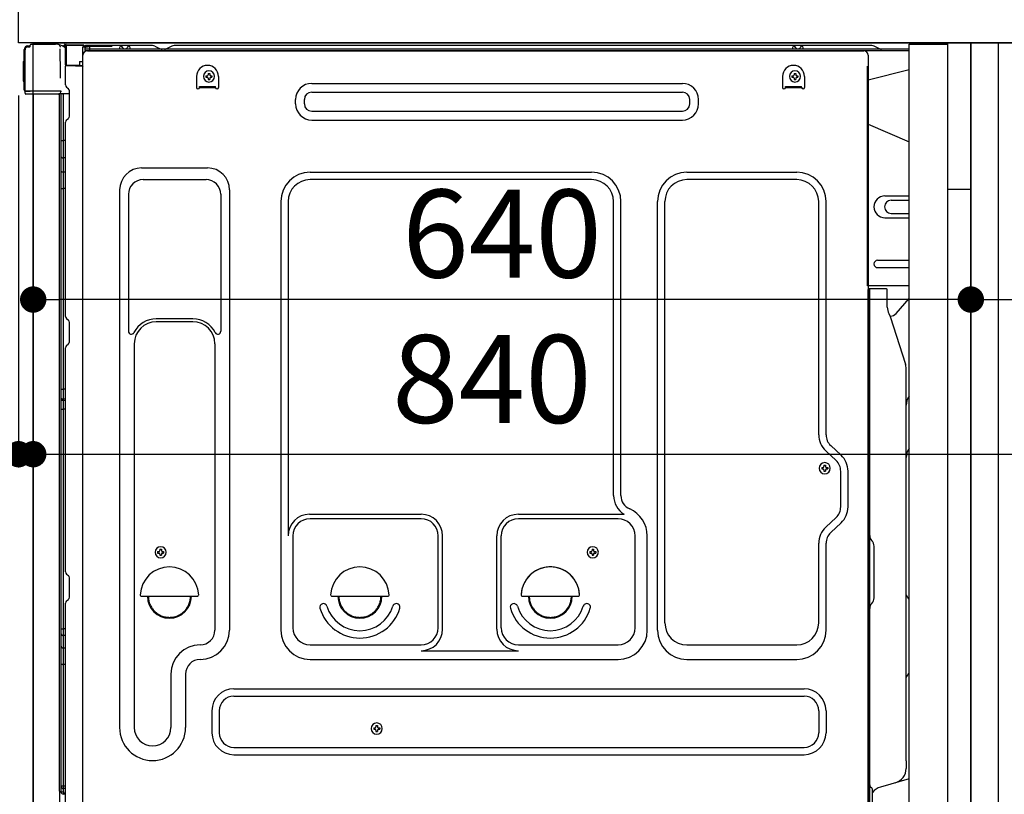
# Model space of a CAD drawing. Extents: x 83844 to 110317, y -11045 to -2175.
# Drawn here: x 105533 to 106205, y -8545 to -8017 of the extents above; entities that cross this region are included whole.
import ezdxf

# ---------------------------------------------------------------- set-up
doc = ezdxf.new("R2010")
doc.units = 0
doc.header["$LTSCALE"] = 50
doc.header["$MEASUREMENT"] = 0
for name, pattern in [('CENTERLINE', [30, 24, -1.5, 3, -1.5]), ('HIDDEN', [0.375, 0.25, -0.125]), ('HIDDENNEW0', [4.5, 3, -1.5]), ('PHANTOM', [2.5, 1.25, -0.25, 0.25, -0.25, 0.25, -0.25])]:
    doc.linetypes.add(name, pattern=pattern)
doc.layers.get('0').update_dxf_attribs({"linetype": 'CONTINUOUS'})
doc.layers.get('DEFPOINTS').update_dxf_attribs({"color": 146, "linetype": 'CONTINUOUS'})
for name, color, linetype in [('120-キャビネット（外）', 7, 'CONTINUOUS'), ('121-キャビネット（中）', 253, 'HIDDEN'), ('122-扉', 6, 'CONTINUOUS'), ('126-甲板', 2, 'CONTINUOUS'), ('150-機器', 8, 'CONTINUOUS'), ('166-寸法B', 11, 'CONTINUOUS')]:
    doc.layers.add(name, color=color, linetype=linetype)
doc.styles.add('KH001', font='msgothic.ttc')
doc.dimstyles.new('KH1xx030', dxfattribs={"dimscale": 30, "dimtxt": 2, "dimasz": 0.6, "dimexe": 0.3, "dimexo": 1.2, "dimgap": 0.5, "dimtad": 3, "dimdec": 1, "dimdsep": 46, "dimlunit": 6, "dimtxsty": 'KH001', "dimblk": 'DOT', "dimcen": 1, "dimdle": 1, "dimclrd": 256, "dimclre": 256, "dimclrt": 256, "dimadec": 0, "dimazin": 0, "dimtfac": 1, "dimtdec": 1, "dimtix": 1, "dimtmove": 2, "dimatfit": 3, "dimldrblk": 'CLOSEDBLANK', "dimfxl": 1, "dimtolj": 1, "dimtzin": 0, "dimlwd": -1, "dimlwe": -1, "dimarcsym": 0})

# ---------------------------------------------------------------- blocks, each defined once
blk = doc.blocks.new('_Dot')
at = {"color": 0, "linetype": 'ByBlock', "lineweight": -2}
blk.add_line((-0.5, 0), (-1, 0), dxfattribs=at)
at = {"color": 0, "linetype": 'ByBlock', "const_width": 0.5}
blk.add_lwpolyline([(-0.25, 0, 1), (0.25, 0, 1)], format="xyb", close=True, dxfattribs=at)
blk = doc.blocks.new('*D127')
at = {"layer": '166-寸法B', "transparency": 16777216}
for p, q in [((106760.78, -8360.96), (106760.78, -8702.51)), ((106218.15, -8702.51), (106769.78, -8702.51)), ((106760.78, -8834.51), (106760.78, -8720.51)), ((106218.15, -8852.51), (106769.78, -8852.51))]:
    blk.add_line(p, q, dxfattribs=at)
at = {"layer": 'DEFPOINTS', "color": 0, "transparency": 16777216}
for p in [(106182.15, -8702.51), (106760.78, -8702.51), (106182.15, -8852.51)]:
    blk.add_point(p, dxfattribs=at)
at = {"layer": '166-寸法B', "transparency": 16777216, "xscale": 18, "yscale": 18, "zscale": 18}
for p, rotation in [((106760.78, -8702.51), 90), ((106760.78, -8852.51), 270)]:
    blk.add_blockref('_Dot', p, dxfattribs=dict(at, rotation=rotation))
at = {"layer": '166-寸法B', "transparency": 16777216, "insert": (106710.75, -8518.95), "char_height": 60, "attachment_point": 5, "rotation": 90, "style": 'KH001'}
blk.add_mtext('\\A1;150(200)', dxfattribs=at)
blk = doc.blocks.new('_ClosedBlank')
at = {"color": 0, "linetype": 'ByBlock', "lineweight": -2}
for p, q in [((-1, 0.167), (0, 0)), ((-1, 0.167), (-1, -0.167)), ((0, 0), (-1, -0.167))]:
    blk.add_line(p, q, dxfattribs=at)
blk = doc.blocks.new('*D194')
at = {"layer": '166-寸法B', "transparency": 16777216}
for p, q in [((105496.15, -8032.51), (105302.38, -8032.51)), ((105311.38, -8731.51), (105311.38, -8050.51)), ((105506.15, -8749.51), (105302.38, -8749.51))]:
    blk.add_line(p, q, dxfattribs=at)
at = {"layer": 'DEFPOINTS', "color": 0, "transparency": 16777216}
for p in [(105311.38, -8032.51), (105532.15, -8032.51), (105542.15, -8749.51)]:
    blk.add_point(p, dxfattribs=at)
at = {"layer": '166-寸法B', "transparency": 16777216, "xscale": 18, "yscale": 18, "zscale": 18}
for p, rotation in [((105311.38, -8032.51), 90), ((105311.38, -8749.51), 270)]:
    blk.add_blockref('_Dot', p, dxfattribs=dict(at, rotation=rotation))
at = {"layer": '166-寸法B', "transparency": 16777216, "insert": (105266.38, -8391.01), "char_height": 60, "attachment_point": 5, "rotation": 90, "style": 'KH001'}
blk.add_mtext('\\A1;717', dxfattribs=at)
blk = doc.blocks.new('A$C10992')
at = {"layer": '121-キャビネット（中）', "linetype": 'Continuous', "flags": 128}
for points in [[(-16, 0), (-16, -100), (0, -100), (0, 0)], [(-16, -1), (-16, -669), (-42, -669), (-42, -1)], [(0, -670), (0, -570), (-16, -570), (-16, -670)]]:
    blk.add_lwpolyline(points, close=True, dxfattribs=at)
blk = doc.blocks.new('A$C29902')
at = {"layer": '120-キャビネット（外）'}
blk.add_blockref('A$C10992', (0, 0), dxfattribs=at)
blk = doc.blocks.new('*D238')
at = {"layer": '166-寸法B', "linetype": 'ByBlock', "transparency": 16777216}
for p, q in [((105532.15, -8068.51), (105532.15, -8322.32)), ((105542.15, -8068.51), (105542.15, -8322.32)), ((105392.94, -8313.32), (105532.15, -8313.32)), ((105514.15, -8313.32), (105496.15, -8313.32)), ((105532.15, -8313.32), (105542.15, -8313.32)), ((105532.15, -8313.32), (105542.15, -8313.32)), ((105560.15, -8313.32), (105578.15, -8313.32))]:
    blk.add_line(p, q, dxfattribs=at)
at = {"layer": 'DEFPOINTS', "color": 0, "transparency": 16777216}
for p in [(105532.15, -8032.51), (105542.15, -8032.51), (105542.15, -8313.32)]:
    blk.add_point(p, dxfattribs=at)
at = {"layer": '166-寸法B', "transparency": 16777216, "xscale": 18, "yscale": 18, "zscale": 18}
blk.add_blockref('_Dot', (105532.15, -8313.32), dxfattribs=at)
at = {"layer": '166-寸法B', "transparency": 16777216, "xscale": 18, "yscale": 18, "zscale": 18, "rotation": 180}
blk.add_blockref('_Dot', (105542.15, -8313.32), dxfattribs=at)
at = {"layer": '166-寸法B', "transparency": 16777216, "insert": (105441.59, -8268.32), "char_height": 60, "attachment_point": 5, "style": 'KH001'}
blk.add_mtext('\\A1;10', dxfattribs=at)
blk = doc.blocks.new('*D239')
at = {"layer": '166-寸法B', "transparency": 16777216}
for p, q in [((105542.15, -8068.51), (105542.15, -8216.78)), ((106182.15, -8068.51), (106182.15, -8216.78)), ((106164.15, -8207.78), (105560.15, -8207.78))]:
    blk.add_line(p, q, dxfattribs=at)
at = {"layer": 'DEFPOINTS', "color": 0, "transparency": 16777216}
for p in [(105542.15, -8032.51), (106182.15, -8032.51), (105542.15, -8207.78)]:
    blk.add_point(p, dxfattribs=at)
at = {"layer": '166-寸法B', "transparency": 16777216, "xscale": 18, "yscale": 18, "zscale": 18, "rotation": 180}
blk.add_blockref('_Dot', (105542.15, -8207.78), dxfattribs=at)
at = {"layer": '166-寸法B', "transparency": 16777216, "xscale": 18, "yscale": 18, "zscale": 18}
blk.add_blockref('_Dot', (106182.15, -8207.78), dxfattribs=at)
at = {"layer": '166-寸法B', "transparency": 16777216, "insert": (105862.15, -8162.78), "char_height": 60, "attachment_point": 5, "style": 'KH001'}
blk.add_mtext('\\A1;640', dxfattribs=at)
blk = doc.blocks.new('*D240')
at = {"layer": '166-寸法B', "transparency": 16777216}
for p, q in [((106182.15, -8068.51), (106182.15, -8216.78)), ((106382.15, -8068.51), (106382.15, -8216.78)), ((106200.15, -8207.78), (106364.15, -8207.78))]:
    blk.add_line(p, q, dxfattribs=at)
at = {"layer": 'DEFPOINTS', "color": 0, "transparency": 16777216}
for p in [(106182.15, -8032.51), (106382.15, -8032.51), (106382.15, -8207.78)]:
    blk.add_point(p, dxfattribs=at)
at = {"layer": '166-寸法B', "transparency": 16777216, "xscale": 18, "yscale": 18, "zscale": 18, "rotation": 180}
blk.add_blockref('_Dot', (106182.15, -8207.78), dxfattribs=at)
at = {"layer": '166-寸法B', "transparency": 16777216, "xscale": 18, "yscale": 18, "zscale": 18}
blk.add_blockref('_Dot', (106382.15, -8207.78), dxfattribs=at)
at = {"layer": '166-寸法B', "transparency": 16777216, "insert": (106282.15, -8162.78), "char_height": 60, "attachment_point": 5, "style": 'KH001'}
blk.add_mtext('\\A1;200', dxfattribs=at)
blk = doc.blocks.new('*D242')
at = {"layer": '166-寸法B', "transparency": 16777216}
for p, q in [((105542.15, -8068.51), (105542.15, -8322.32)), ((106382.15, -8068.51), (106382.15, -8322.32)), ((105560.15, -8313.32), (106364.15, -8313.32))]:
    blk.add_line(p, q, dxfattribs=at)
at = {"layer": 'DEFPOINTS', "color": 0, "transparency": 16777216}
for p in [(105542.15, -8032.51), (106382.15, -8032.51), (106382.15, -8313.32)]:
    blk.add_point(p, dxfattribs=at)
at = {"layer": '166-寸法B', "transparency": 16777216, "xscale": 18, "yscale": 18, "zscale": 18, "rotation": 180}
blk.add_blockref('_Dot', (105542.15, -8313.32), dxfattribs=at)
at = {"layer": '166-寸法B', "transparency": 16777216, "xscale": 18, "yscale": 18, "zscale": 18}
blk.add_blockref('_Dot', (106382.15, -8313.32), dxfattribs=at)
at = {"layer": '166-寸法B', "transparency": 16777216, "insert": (105855.23, -8261.97), "char_height": 60, "attachment_point": 5, "style": 'KH001'}
blk.add_mtext('\\A1;840', dxfattribs=at)

msp = doc.modelspace()

# ---------------------------------------------------------------- linework, layer by layer
at = {"layer": '120-キャビネット（外）', "color": 6}
msp.add_lwpolyline([(105542.15, -8032.51), (106382.15, -8032.51), (106382.15, -8852.51), (105542.15, -8852.51)], close=True, dxfattribs=at)
at = {"layer": '121-キャビネット（中）', "linetype": 'Continuous', "ltscale": 2}
msp.add_line((106166.15, -8032.51), (105567.15, -8032.51), dxfattribs=at)
at = {"layer": '121-キャビネット（中）', "linetype": 'Continuous'}
for p, q in [((106182.15, -8032.51), (106166.15, -8032.51)), ((106182.15, -8702.51), (106182.15, -8032.51))]:
    msp.add_line(p, q, dxfattribs=at)
at = {"layer": '122-扉', "color": 253}
msp.add_lwpolyline([(106182.15, -8852.51), (106201.15, -8852.51), (106201.15, -8032.51), (106182.15, -8032.51)], close=True, dxfattribs=at)
at = {"layer": '126-甲板'}
msp.add_lwpolyline([(105532.15, -7992.51), (106632.15, -7992.51), (106632.15, -8032.51), (105532.15, -8032.51)], close=True, dxfattribs=at)
at = {"layer": '150-機器', "color": 13, "linetype": 'Continuous'}
for p, q in [((105536.08, -8064.76), (105536.08, -8037.16)), ((105536.58, -8065.01), (105536.58, -8037.31)), ((105538.48, -8035.32), (105538.5, -8035.29)), ((105538.5, -8035.29), (105539.81, -8035.26)), ((105538.58, -8034.66), (105540.08, -8034.66)), ((105538.58, -8035.31), (105539.58, -8035.31)), ((105540.08, -8034.82), (105540.08, -8034.11)), ((105540.08, -8034.81), (105540.08, -8034.18)), ((105540.68, -8033.51), (105557.41, -8033.51)), ((105559.36, -8033.71), (105559.29, -8033.69)), ((105559.36, -8033.71), (105559.36, -8033.71)), ((105560.51, -8035.14), (105560.52, -8035.64)), ((105560.83, -8053.67), (105560.53, -8036.68)), ((105563.25, -8034.49), (105563.25, -8034.28)), ((105563.75, -8034.28), (105563.25, -8034.28)), ((105563.75, -8034.49), (105563.25, -8034.49)), ((105563.76, -8033.9), (105563.75, -8033.96)), ((105563.75, -8033.96), (105563.75, -8034.03)), ((105563.75, -8034.03), (105563.75, -8034.11)), ((105563.75, -8034.11), (105563.75, -8034.19)), ((105563.75, -8034.19), (105563.75, -8034.28)), ((105563.75, -8034.28), (105563.75, -8034.49)), ((105564.15, -8034.29), (105563.75, -8034.28)), ((105563.75, -8034.28), (105563.75, -8034.28)), ((105563.76, -8033.78), (105564.66, -8033.8)), ((105563.76, -8033.78), (105563.76, -8033.79)), ((105563.76, -8033.79), (105563.76, -8033.81)), ((105563.76, -8033.81), (105563.76, -8033.85)), ((105563.76, -8033.85), (105563.76, -8033.9)), ((105564.09, -8035.42), (105564.08, -8035.45)), ((105564.08, -8035.45), (105564.08, -8035.47)), ((105564.15, -8035.49), (105564.08, -8035.47)), ((105564.08, -8035.47), (105564.08, -8035.47)), ((105564.1, -8035.32), (105564.09, -8035.37)), ((105564.09, -8035.37), (105564.09, -8035.42)), ((105564.11, -8035.25), (105564.1, -8035.32)), ((105564.13, -8035.17), (105564.11, -8035.25)), ((105564.14, -8035.09), (105564.13, -8035.17)), ((105564.15, -8035.01), (105564.14, -8035.09)), ((105564.15, -8047.63), (105564.15, -8034.3)), ((105564.65, -8034.3), (105564.15, -8034.3)), ((105564.66, -8033.91), (105564.65, -8033.97)), ((105564.65, -8033.97), (105564.65, -8034.05)), ((105564.65, -8034.05), (105564.65, -8034.12)), ((105564.65, -8034.12), (105564.65, -8034.21)), ((105564.65, -8034.21), (105564.65, -8034.3)), ((105576.45, -8034.5), (105564.65, -8034.3)), ((105564.65, -8034.3), (105564.65, -8047.63)), ((105564.65, -8034.3), (105564.65, -8034.3)), ((105564.66, -8033.8), (105576.46, -8034)), ((105564.66, -8033.8), (105564.66, -8033.8)), ((105564.66, -8033.8), (105564.66, -8033.83)), ((105564.66, -8033.83), (105564.66, -8033.86)), ((105564.66, -8033.86), (105564.66, -8033.91)), ((105576.45, -8035.52), (105575.85, -8035.53)), ((105575.85, -8035.53), (105575.85, -8048.32)), ((105576.46, -8034.12), (105576.45, -8034.18)), ((105576.45, -8034.18), (105576.45, -8034.25)), ((105576.45, -8034.25), (105576.45, -8034.33)), ((105576.45, -8034.33), (105576.45, -8034.41)), ((105576.45, -8034.41), (105576.45, -8034.5)), ((105576.45, -8035.52), (105576.45, -8034.5)), ((105576.45, -8034.5), (105576.95, -8034.5)), ((105576.45, -8034.5), (105576.45, -8034.5)), ((105576.95, -8035.51), (105576.45, -8035.52)), ((105576.46, -8034), (105576.46, -8034.01)), ((105576.46, -8034.01), (105576.46, -8034.03)), ((105576.46, -8034.03), (105576.46, -8034.07)), ((105576.46, -8034.07), (105576.46, -8034.12)), ((105576.95, -8034.5), (105576.95, -8035.51)), ((105577.45, -8035.01), (105577.45, -8037.51)), ((105623.68, -8034.51), (105577.95, -8034.51)), ((106140.15, -8037.01), (105577.95, -8037.01)), ((106140.15, -8038.01), (105577.95, -8038.01)), ((105579.12, -8038.01), (106087.01, -8038.01)), ((105601, -8037.01), (105601.5, -8035.05)), ((105608.5, -8037.01), (105601, -8037.01)), ((105608.5, -8037.01), (105608, -8035.05)), ((105625.15, -8034.86), (105628.82, -8036.7)), ((105631.75, -8037.01), (105630.16, -8037.01)), ((105636.69, -8034.89), (105633.09, -8036.7)), ((105670.45, -8034.51), (105638.3, -8034.51)), ((106114.68, -8034.51), (105670.45, -8034.51)), ((106060.4, -8037.01), (106060.9, -8035.05)), ((106067.9, -8037.01), (106060.4, -8037.01)), ((106067.9, -8037.01), (106067.4, -8035.05)), ((106087.01, -8038.01), (106109.12, -8038.01)), ((106119.82, -8036.7), (106116.15, -8034.86)), ((105535.58, -8045.41), (105536.08, -8044.81)), ((105536.08, -8044.81), (105536.08, -8044.81)), ((105576.12, -8567.51), (105576.12, -8041.01)), ((106112.12, -8041.01), (106112.12, -8264.01)), ((105535.58, -8058.51), (105535.58, -8045.41)), ((105564.65, -8047.63), (105564.15, -8047.63)), ((105564.15, -8061.31), (105564.15, -8048.61)), ((105564.65, -8047.63), (105564.64, -8047.72)), ((105564.64, -8047.72), (105564.64, -8047.8)), ((105564.64, -8047.8), (105564.64, -8047.88)), ((105564.64, -8047.88), (105564.64, -8047.95)), ((105564.64, -8047.95), (105564.64, -8048.01)), ((105564.64, -8048.01), (105564.64, -8048.06)), ((105564.64, -8048.06), (105564.64, -8048.1)), ((105564.64, -8048.1), (105564.64, -8048.12)), ((105564.64, -8048.12), (105564.65, -8048.13)), ((105564.65, -8047.63), (105573.75, -8047.79)), ((105564.65, -8048.11), (105566.15, -8048.11)), ((105575.85, -8048.32), (105564.65, -8048.13)), ((105566.15, -8048.11), (105575.68, -8048.59)), ((105573.75, -8045.31), (105575.85, -8045.31)), ((105573.75, -8045.31), (105573.75, -8047.79)), ((105573.75, -8048.29), (105573.75, -8047.79)), ((106140.15, -8050.95), (106112.12, -8058.01)), ((105560.88, -8056.76), (105560.83, -8053.67)), ((105653.62, -8055.51), (105653.62, -8063.01)), ((105660.08, -8055), (105660.08, -8056.02)), ((105660.08, -8055), (105660.93, -8055)), ((105660.08, -8056.02), (105660.93, -8056.02)), ((105661.61, -8053.47), (105662.63, -8053.47)), ((105661.61, -8053.47), (105661.61, -8054.32)), ((105661.61, -8056.7), (105661.61, -8057.55)), ((105661.61, -8057.55), (105662.63, -8057.55)), ((105662.63, -8053.47), (105662.63, -8054.32)), ((105662.63, -8056.7), (105662.63, -8057.55)), ((105663.31, -8055), (105664.16, -8055)), ((105663.31, -8056.02), (105664.16, -8056.02)), ((105664.16, -8055), (105664.16, -8056.02)), ((105668.62, -8055.51), (105668.62, -8063.01)), ((106053.62, -8055.51), (106053.62, -8063.01)), ((106060.08, -8055), (106060.08, -8056.02)), ((106060.08, -8055), (106060.93, -8055)), ((106060.08, -8056.02), (106060.93, -8056.02)), ((106061.61, -8053.47), (106062.63, -8053.47)), ((106061.61, -8053.47), (106061.61, -8054.32)), ((106061.61, -8056.7), (106061.61, -8057.55)), ((106061.61, -8057.55), (106062.63, -8057.55)), ((106062.63, -8053.47), (106062.63, -8054.32)), ((106062.63, -8056.7), (106062.63, -8057.55)), ((106063.31, -8055), (106064.16, -8055)), ((106063.31, -8056.02), (106064.16, -8056.02)), ((106064.16, -8055), (106064.16, -8056.02)), ((106068.62, -8055.51), (106068.62, -8063.01)), ((105536.08, -8059.11), (105535.58, -8058.51)), ((105564.89, -8062.86), (105566.12, -8063.86)), ((105655.62, -8062.41), (105666.62, -8062.41)), ((105655.62, -8063.01), (105655.62, -8062.41)), ((105655.62, -8063.01), (105666.62, -8063.01)), ((105666.62, -8063.01), (105666.62, -8062.41)), ((105732.24, -8060.26), (105985.24, -8060.26)), ((106055.62, -8062.41), (106066.62, -8062.41)), ((106055.62, -8063.01), (106055.62, -8062.41)), ((106055.62, -8063.01), (106066.62, -8063.01)), ((106066.62, -8063.01), (106066.62, -8062.41)), ((105536.58, -8065.01), (105536.58, -8065.51)), ((105536.58, -8065.51), (105536.58, -8065.51)), ((105536.58, -8065.81), (105536.58, -8065.51)), ((105536.59, -8065.51), (105536.58, -8065.51)), ((105536.59, -8065.51), (105536.58, -8065.51)), ((105536.58, -8066.91), (105536.58, -8065.81)), ((105536.62, -8065.5), (105536.59, -8065.51)), ((105536.62, -8065.5), (105536.59, -8065.51)), ((105536.66, -8065.5), (105536.62, -8065.5)), ((105536.66, -8065.5), (105536.62, -8065.5)), ((105536.72, -8065.49), (105536.66, -8065.5)), ((105536.72, -8065.5), (105536.66, -8065.5)), ((105536.79, -8065.49), (105536.72, -8065.5)), ((105536.79, -8065.49), (105536.72, -8065.49)), ((105536.88, -8065.49), (105536.79, -8065.49)), ((105536.88, -8065.49), (105536.79, -8065.49)), ((105536.97, -8065.48), (105536.88, -8065.49)), ((105536.97, -8065.49), (105536.88, -8065.49)), ((105537.08, -8065.48), (105536.97, -8065.48)), ((105537.08, -8065.49), (105536.97, -8065.49)), ((105537.18, -8065.48), (105537.08, -8065.48)), ((105537.18, -8065.49), (105537.08, -8065.49)), ((105537.18, -8065.48), (105540.08, -8065.48)), ((105540.08, -8065.49), (105537.18, -8065.49)), ((105559.44, -8067.51), (105537.18, -8067.51)), ((105559.54, -8065.49), (105540.08, -8065.49)), ((105542.15, -8067.51), (105542.15, -8574.51)), ((105561.04, -8065.49), (105559.54, -8065.49)), ((105560.62, -8067.5), (105559.6, -8067.5)), ((105560.13, -8067.33), (105560.13, -8067.34)), ((105560.15, -8543.29), (105560.15, -8067.51)), ((105560.18, -8067.31), (105560.18, -8067.31)), ((105561.12, -8067.5), (105560.62, -8067.5)), ((105560.99, -8065.49), (105560.93, -8066.13)), ((105560.97, -8065.7), (105560.93, -8066.13)), ((105560.99, -8065.49), (105560.97, -8065.7)), ((105561.04, -8065.49), (105561.03, -8065.04)), ((105561.13, -8067.5), (105561.12, -8067.5)), ((105562.12, -8067.5), (105561.13, -8067.5)), ((105561.15, -8071.7), (105561.15, -8067.5)), ((105561.15, -8071.93), (105561.15, -8071.7)), ((105562.03, -8067.5), (105562.02, -8067.52)), ((105566.85, -8067.5), (105562.12, -8067.5)), ((105562.63, -8067.5), (105562.63, -8099.15)), ((105566.85, -8065.61), (105566.85, -8065.41)), ((105566.85, -8082.81), (105566.85, -8065.61)), ((105566.85, -8066.61), (105566.85, -8066.11)), ((105721.24, -8074.26), (105721.24, -8071.26)), ((105727.24, -8074.26), (105727.24, -8071.26)), ((105732.24, -8066.26), (105985.24, -8066.26)), ((105990.24, -8074.26), (105990.24, -8071.26)), ((105996.24, -8074.26), (105996.24, -8071.26)), ((105561.15, -8074.86), (105561.15, -8071.93)), ((105561.15, -8543.81), (105561.15, -8074.86)), ((105564.89, -8085.16), (105566.12, -8084.16)), ((105732.24, -8079.26), (105985.24, -8079.26)), ((105564.15, -8219.26), (105564.15, -8086.71)), ((105732.24, -8085.26), (105985.24, -8085.26)), ((106112.12, -8088.01), (106140.15, -8100.09)), ((105561.15, -8099.12), (105561.18, -8099.13)), ((105561.18, -8099.13), (105561.24, -8099.13)), ((105561.24, -8099.13), (105561.36, -8099.14)), ((105561.36, -8099.14), (105561.51, -8099.14)), ((105561.51, -8099.14), (105561.69, -8099.14)), ((105561.69, -8099.14), (105561.9, -8099.15)), ((105561.9, -8099.15), (105562.14, -8099.15)), ((105562.14, -8099.15), (105562.39, -8099.15)), ((105562.39, -8099.15), (105562.63, -8099.15)), ((105562.63, -8099.15), (105562.63, -8111.05)), ((105564.15, -8099.15), (105562.63, -8099.15)), ((105561.15, -8110.44), (105561.18, -8110.55)), ((105561.18, -8110.55), (105561.24, -8110.65)), ((105561.24, -8110.65), (105561.36, -8110.75)), ((105561.36, -8110.75), (105561.51, -8110.83)), ((105561.51, -8110.83), (105561.69, -8110.91)), ((105561.69, -8110.91), (105561.9, -8110.97)), ((105561.9, -8110.97), (105562.14, -8111.01)), ((105562.14, -8111.01), (105562.39, -8111.04)), ((105562.39, -8111.04), (105562.63, -8111.05)), ((105564.15, -8111.06), (105562.63, -8111.05)), ((105562.63, -8111.05), (105562.63, -8120.75)), ((105616.12, -8117.95), (105661.12, -8117.95)), ((105561.15, -8120.15), (105561.18, -8120.25)), ((105561.18, -8120.25), (105561.24, -8120.35)), ((105561.24, -8120.35), (105561.36, -8120.45)), ((105561.36, -8120.45), (105561.51, -8120.54)), ((105561.51, -8120.54), (105561.69, -8120.61)), ((105561.69, -8120.61), (105561.9, -8120.67)), ((105561.9, -8120.67), (105562.14, -8120.72)), ((105562.14, -8120.72), (105562.39, -8120.74)), ((105562.39, -8120.74), (105562.63, -8120.75)), ((105564.15, -8120.76), (105562.63, -8120.75)), ((105562.63, -8120.75), (105562.63, -8132.08)), ((105731.12, -8120.95), (105923.32, -8120.95)), ((105988.32, -8120.95), (106063.32, -8120.95)), ((105561.15, -8132.06), (105561.18, -8132.06)), ((105561.18, -8132.06), (105561.24, -8132.06)), ((105561.24, -8132.06), (105561.36, -8132.07)), ((105561.36, -8132.07), (105561.51, -8132.07)), ((105561.51, -8132.07), (105561.69, -8132.08)), ((105561.69, -8132.08), (105561.9, -8132.08)), ((105561.9, -8132.08), (105562.14, -8132.08)), ((105562.14, -8132.08), (105562.39, -8132.08)), ((105562.39, -8132.08), (105562.63, -8132.08)), ((105564.15, -8132.08), (105562.63, -8132.08)), ((105562.63, -8132.08), (105562.63, -8268.97)), ((105617.12, -8125.95), (105660.12, -8125.95)), ((105923.32, -8125.95), (105731.12, -8125.95)), ((106063.32, -8125.95), (105988.32, -8125.95)), ((105601.12, -8132.95), (105601.12, -8499.91)), ((105607.12, -8135.95), (105607.12, -8229.46)), ((105670.12, -8135.95), (105670.12, -8229.46)), ((105676.12, -8132.95), (105676.12, -8433.41)), ((106123.52, -8137.01), (106140.15, -8137.01)), ((105711.12, -8140.95), (105711.12, -8433.41)), ((105716.12, -8140.95), (105716.12, -8368.7)), ((105938.32, -8341.52), (105938.32, -8140.95)), ((105943.32, -8341.52), (105943.32, -8140.95)), ((105968.32, -8433.41), (105968.32, -8140.95)), ((105973.32, -8428.41), (105973.32, -8140.95)), ((106078.32, -8300.1), (106078.32, -8140.95)), ((106083.32, -8300.1), (106083.32, -8140.95)), ((106127.74, -8140.01), (106140.15, -8140.01)), ((106123.52, -8152.01), (106140.15, -8152.01)), ((106127.74, -8149.01), (106140.15, -8149.01)), ((106118.52, -8181.01), (106140.15, -8181.01)), ((106118.52, -8186.01), (106140.15, -8186.01)), ((106140.15, -8198.51), (106111.52, -8198.51)), ((106112.12, -8531.88), (106112.12, -8201.01)), ((106124.62, -8200.51), (106112.62, -8200.51)), ((106113.12, -8472.01), (106113.12, -8200.97)), ((106125.12, -8212.9), (106125.12, -8200.97)), ((106131.14, -8217.31), (106140.15, -8207.07)), ((106126.17, -8217.36), (106127.12, -8219.28)), ((106127.39, -8219.01), (106126.99, -8219.01)), ((106127.15, -8219.35), (106137.53, -8251.78)), ((105564.89, -8220.81), (105566.12, -8221.81)), ((105566.85, -8236.56), (105566.85, -8223.36)), ((105651.12, -8220.95), (105626.12, -8220.95)), ((105651.12, -8222.95), (105626.12, -8222.95)), ((105564.89, -8239.11), (105566.12, -8238.11)), ((105611.12, -8237.95), (105611.12, -8499.91)), ((105666.12, -8237.95), (105666.12, -8351.24)), ((105564.15, -8393.56), (105564.15, -8240.66)), ((106138.02, -8522.58), (106138.02, -8254.91)), ((106112.12, -8264.01), (106112.12, -8432.01)), ((105561.15, -8268.95), (105561.18, -8268.95)), ((105561.18, -8268.95), (105561.24, -8268.95)), ((105561.24, -8268.95), (105561.36, -8268.96)), ((105561.36, -8268.96), (105561.51, -8268.96)), ((105561.51, -8268.96), (105561.69, -8268.96)), ((105561.69, -8268.96), (105561.9, -8268.97)), ((105561.9, -8268.97), (105562.14, -8268.97)), ((105562.14, -8268.97), (105562.39, -8268.97)), ((105562.39, -8268.97), (105562.63, -8268.97)), ((105564.15, -8268.97), (105562.63, -8268.97)), ((105562.63, -8268.97), (105562.63, -8275.65)), ((105561.15, -8275.95), (105561.15, -8275.03)), ((105561.15, -8275.03), (105561.18, -8275.14)), ((105561.15, -8275.95), (105561.18, -8276.06)), ((105561.18, -8275.14), (105561.24, -8275.24)), ((105561.18, -8276.06), (105561.24, -8276.17)), ((105561.24, -8275.24), (105561.36, -8275.34)), ((105561.24, -8276.17), (105561.36, -8276.27)), ((105561.36, -8275.34), (105561.51, -8275.43)), ((105561.36, -8276.27), (105561.51, -8276.35)), ((105561.51, -8275.43), (105561.69, -8275.51)), ((105561.51, -8276.35), (105561.69, -8276.43)), ((105561.69, -8275.51), (105561.9, -8275.57)), ((105561.69, -8276.43), (105561.9, -8276.49)), ((105561.9, -8275.57), (105562.14, -8275.61)), ((105561.9, -8276.49), (105562.14, -8276.54)), ((105562.14, -8275.61), (105562.39, -8275.64)), ((105562.14, -8276.54), (105562.39, -8276.57)), ((105562.39, -8275.64), (105562.63, -8275.65)), ((105562.39, -8276.57), (105562.63, -8276.58)), ((105562.63, -8275.65), (105562.63, -8276.58)), ((105564.15, -8275.66), (105562.63, -8275.65)), ((105564.15, -8276.59), (105562.63, -8276.58)), ((105562.63, -8276.58), (105562.63, -8282.65)), ((105561.15, -8282.62), (105561.18, -8282.63)), ((105561.18, -8282.63), (105561.24, -8282.63)), ((105561.24, -8282.63), (105561.36, -8282.64)), ((105561.36, -8282.64), (105561.51, -8282.64)), ((105561.51, -8282.64), (105561.69, -8282.64)), ((105561.69, -8282.64), (105561.9, -8282.65)), ((105561.9, -8282.65), (105562.14, -8282.65)), ((105562.14, -8282.65), (105562.39, -8282.65)), ((105562.39, -8282.65), (105562.63, -8282.65)), ((105564.15, -8282.65), (105562.63, -8282.65)), ((105562.63, -8282.65), (105562.63, -8432.57)), ((106090.14, -8317.65), (106083.08, -8311.06)), ((106093.55, -8313.99), (106086.5, -8307.41)), ((106080.38, -8322.4), (106080.38, -8323.42)), ((106080.38, -8322.4), (106081.23, -8322.4)), ((106080.38, -8323.42), (106081.23, -8323.42)), ((106081.91, -8320.87), (106082.93, -8320.87)), ((106081.91, -8320.87), (106081.91, -8321.72)), ((106081.91, -8324.1), (106081.91, -8324.95)), ((106081.91, -8324.95), (106082.93, -8324.95)), ((106082.93, -8320.87), (106082.93, -8321.72)), ((106082.93, -8324.1), (106082.93, -8324.95)), ((106083.61, -8322.4), (106084.46, -8322.4)), ((106083.61, -8323.42), (106084.46, -8323.42)), ((106084.46, -8322.4), (106084.46, -8323.42)), ((106093.32, -8349.27), (106093.32, -8324.96)), ((106098.32, -8349.27), (106098.32, -8324.96)), ((105666.12, -8350.38), (105666.12, -8433.41)), ((105730.82, -8354.34), (105806.95, -8354.34)), ((105806.95, -8357.34), (105731.12, -8357.34)), ((105873.29, -8354.34), (105945.54, -8354.34)), ((105941.32, -8357.34), (105873.29, -8357.34)), ((106090.14, -8356.58), (106083.08, -8363.17)), ((106093.55, -8360.23), (106086.5, -8366.82)), ((105719.45, -8368.56), (105719.45, -8431.71)), ((105818.62, -8431.71), (105818.62, -8369.01)), ((105821.62, -8432.74), (105821.62, -8369.01)), ((105858.62, -8432.74), (105858.62, -8369.01)), ((105861.62, -8431.71), (105861.62, -8369.01)), ((105952.99, -8431.71), (105952.99, -8369.01)), ((105961.32, -8433.41), (105961.32, -8369.01)), ((106078.32, -8428.41), (106078.32, -8374.13)), ((106083.32, -8433.41), (106083.32, -8374.13)), ((106114.58, -8372.37), (106114.57, -8372.35)), ((105627.08, -8379.75), (105627.08, -8380.77)), ((105627.08, -8379.75), (105627.93, -8379.75)), ((105627.08, -8380.77), (105627.93, -8380.77)), ((105628.61, -8378.22), (105629.63, -8378.22)), ((105628.61, -8378.22), (105628.61, -8379.07)), ((105629.63, -8378.22), (105629.63, -8379.07)), ((105630.31, -8379.75), (105631.16, -8379.75)), ((105630.31, -8380.77), (105631.16, -8380.77)), ((105631.16, -8379.75), (105631.16, -8380.77)), ((105922.08, -8379.75), (105922.08, -8380.77)), ((105922.08, -8379.75), (105922.93, -8379.75)), ((105922.08, -8380.77), (105922.93, -8380.77)), ((105923.61, -8378.22), (105924.63, -8378.22)), ((105923.61, -8378.22), (105923.61, -8379.07)), ((105924.63, -8378.22), (105924.63, -8379.07)), ((105925.31, -8379.75), (105926.16, -8379.75)), ((105925.31, -8380.77), (105926.16, -8380.77)), ((105926.16, -8379.75), (105926.16, -8380.77)), ((106116.12, -8411.42), (106116.12, -8376.1)), ((105628.61, -8381.45), (105628.61, -8382.3)), ((105628.61, -8382.3), (105629.63, -8382.3)), ((105629.63, -8381.45), (105629.63, -8382.3)), ((105923.61, -8381.45), (105923.61, -8382.3)), ((105923.61, -8382.3), (105924.63, -8382.3)), ((105924.63, -8381.45), (105924.63, -8382.3)), ((105564.89, -8395.11), (105566.12, -8396.11)), ((105566.85, -8410.86), (105566.85, -8397.66)), ((105564.89, -8413.41), (105566.12, -8412.41)), ((105616.14, -8410.26), (105654.09, -8410.26)), ((105746.14, -8410.26), (105784.09, -8410.26)), ((105876.14, -8410.26), (105914.09, -8410.26)), ((106138.6, -8410.61), (106139.34, -8411.35)), ((106140.02, -8462.04), (106140.02, -8412.98)), ((105564.15, -8566.51), (105564.15, -8414.96)), ((106114.58, -8415.15), (106114.57, -8415.16)), ((106112.12, -8422.01), (106112.12, -8519.51)), ((105561.15, -8432.54), (105561.18, -8432.54)), ((105561.18, -8432.54), (105561.24, -8432.55)), ((105561.24, -8432.55), (105561.36, -8432.55)), ((105561.36, -8432.55), (105561.51, -8432.56)), ((105561.51, -8432.56), (105561.69, -8432.56)), ((105561.69, -8432.56), (105561.9, -8432.56)), ((105561.9, -8432.56), (105562.14, -8432.56)), ((105562.14, -8432.56), (105562.39, -8432.57)), ((105562.39, -8432.57), (105562.63, -8432.57)), ((105562.63, -8432.57), (105562.63, -8437.07)), ((105564.15, -8432.57), (105562.63, -8432.57)), ((105561.15, -8435.87), (105561.18, -8436.08)), ((105561.18, -8436.08), (105561.24, -8436.28)), ((105561.24, -8436.28), (105561.36, -8436.47)), ((105561.36, -8436.47), (105561.51, -8436.64)), ((105561.51, -8436.64), (105561.69, -8436.79)), ((105561.69, -8436.79), (105561.9, -8436.91)), ((105561.9, -8436.91), (105562.14, -8437)), ((105562.14, -8437), (105562.39, -8437.05)), ((105562.39, -8437.05), (105562.63, -8437.07)), ((105564.15, -8437.09), (105562.63, -8437.07)), ((105562.63, -8437.07), (105562.63, -8445.62)), ((106140.02, -8434.9), (106140.15, -8435.09)), ((105561.15, -8444.42), (105561.18, -8444.63)), ((105561.18, -8444.63), (105561.24, -8444.83)), ((105561.24, -8444.83), (105561.36, -8445.02)), ((105561.36, -8445.02), (105561.51, -8445.19)), ((105561.51, -8445.19), (105561.69, -8445.34)), ((105561.69, -8445.34), (105561.9, -8445.46)), ((105561.9, -8445.46), (105562.14, -8445.55)), ((105562.14, -8445.55), (105562.39, -8445.6)), ((105562.39, -8445.6), (105562.63, -8445.62)), ((105562.63, -8445.62), (105562.63, -8456.73)), ((105564.15, -8445.64), (105562.63, -8445.62)), ((105731.12, -8443.38), (105806.95, -8443.38)), ((105806.95, -8447.41), (105873.29, -8447.41)), ((105873.29, -8443.38), (105941.32, -8443.38)), ((105988.32, -8443.41), (106063.32, -8443.41)), ((105731.12, -8453.41), (105941.32, -8453.41)), ((105988.32, -8453.41), (106063.32, -8453.41)), ((106113.12, -8567.01), (106113.12, -8452.51)), ((105561.15, -8456.7), (105561.18, -8456.7)), ((105561.18, -8456.7), (105561.24, -8456.71)), ((105561.24, -8456.71), (105561.36, -8456.71)), ((105561.36, -8456.71), (105561.51, -8456.72)), ((105561.51, -8456.72), (105561.69, -8456.72)), ((105561.69, -8456.72), (105561.9, -8456.72)), ((105561.9, -8456.72), (105562.14, -8456.73)), ((105562.14, -8456.73), (105562.39, -8456.73)), ((105562.39, -8456.73), (105562.63, -8456.73)), ((105564.15, -8456.73), (105562.63, -8456.73)), ((105562.63, -8456.73), (105562.63, -8539.55)), ((105636.12, -8463.41), (105636.12, -8499.91)), ((105646.12, -8463.41), (105646.12, -8499.91)), ((106139.34, -8463.66), (106138.6, -8464.4)), ((105679.12, -8473.41), (106068.32, -8473.41)), ((105679.12, -8478.41), (106068.32, -8478.41)), ((105664.12, -8488.41), (105664.12, -8503.41)), ((105669.12, -8488.41), (105669.12, -8503.41)), ((106078.32, -8488.41), (106078.32, -8503.41)), ((106083.32, -8488.41), (106083.32, -8503.41)), ((106138.02, -8500.94), (106138.02, -8487.61)), ((105774.58, -8500.05), (105774.58, -8501.07)), ((105774.58, -8500.05), (105775.43, -8500.05)), ((105774.58, -8501.07), (105775.43, -8501.07)), ((105776.11, -8498.52), (105777.13, -8498.52)), ((105776.11, -8498.52), (105776.11, -8499.37)), ((105776.11, -8501.75), (105776.11, -8502.6)), ((105777.13, -8498.52), (105777.13, -8499.37)), ((105777.13, -8501.75), (105777.13, -8502.6)), ((105777.81, -8500.05), (105778.66, -8500.05)), ((105777.81, -8501.07), (105778.66, -8501.07)), ((105778.66, -8500.05), (105778.66, -8501.07)), ((105776.11, -8502.6), (105777.13, -8502.6)), ((105679.12, -8513.41), (106068.32, -8513.41)), ((105679.12, -8518.41), (106068.32, -8518.41)), ((106112.12, -8519.51), (106112.12, -8567.51)), ((106138.02, -8522.58), (106138.02, -8527.7)), ((106112.12, -8552.71), (106112.12, -8531.88)), ((106140.15, -8534.91), (106120.41, -8540.46)), ((105561.15, -8539.52), (105561.15, -8540.01)), ((105561.15, -8539.52), (105561.18, -8539.52)), ((105561.18, -8539.52), (105561.24, -8539.53)), ((105561.24, -8539.53), (105561.36, -8539.53)), ((105561.36, -8539.53), (105561.51, -8539.54)), ((105561.51, -8539.54), (105561.69, -8539.54)), ((105561.69, -8539.54), (105561.9, -8539.54)), ((105561.9, -8539.54), (105562.14, -8539.54)), ((105562.14, -8539.54), (105562.39, -8539.55)), ((105562.39, -8539.55), (105562.63, -8539.55)), ((105562.63, -8539.55), (105562.62, -8539.89)), ((105562.62, -8539.89), (105562.62, -8540.23)), ((105562.62, -8540.23), (105562.62, -8540.54)), ((105562.62, -8540.54), (105562.62, -8540.82)), ((105562.62, -8540.82), (105562.62, -8541.06)), ((105562.62, -8541.06), (105562.62, -8541.26)), ((105562.62, -8541.26), (105562.62, -8541.4)), ((105562.62, -8541.4), (105562.62, -8541.48)), ((105562.62, -8541.48), (105562.63, -8541.51)), ((105562.63, -8539.55), (105564.15, -8539.57)), ((105564.15, -8541.53), (105562.63, -8541.51)), ((105562.75, -8543.83), (105562.75, -8541.51)), ((105560.65, -8543.79), (105562.75, -8543.83)), ((105561.15, -8543.81), (105561.15, -8543.8)), ((105564.15, -8545.33), (105562.63, -8545.31)), ((105562.75, -8543.83), (105562.78, -8544.01)), ((105562.78, -8544.01), (105562.84, -8544.18)), ((105562.84, -8544.18), (105562.96, -8544.33)), ((105562.96, -8544.33), (105563.11, -8544.48)), ((105563.11, -8544.48), (105563.29, -8544.6)), ((105563.29, -8544.6), (105563.5, -8544.7)), ((105563.5, -8544.7), (105563.74, -8544.77)), ((105563.74, -8544.77), (105563.99, -8544.82)), ((105563.99, -8544.82), (105564.15, -8544.83)), ((106115.12, -8555.02), (106115.12, -8542.53))]:
    msp.add_line(p, q, dxfattribs=at)
at = {"layer": '150-機器', "color": 13, "linetype": 'HIDDENNEW0'}
for p, q in [((105577.95, -8034.81), (105596.04, -8034.81)), ((105577.99, -8035.21), (105580.45, -8034.81)), ((105578.03, -8035.51), (105580.5, -8035.11)), ((105578.03, -8038.01), (105580.5, -8037.61)), ((105580.45, -8034.81), (105580.5, -8035.11)), ((105580.5, -8035.11), (105580.5, -8037.61)), ((105603.01, -8035.67), (105602.5, -8034.76)), ((105607, -8034.76), (105606.5, -8035.67)), ((106062.41, -8035.67), (106061.9, -8034.76)), ((106066.4, -8034.76), (106065.9, -8035.67)), ((106111.52, -8198.51), (106111.52, -8041.51)), ((106112.12, -8041.51), (106112.12, -8198.51))]:
    msp.add_line(p, q, dxfattribs=at)
at = {"layer": '150-機器', "color": 13, "linetype": 'PHANTOM'}
msp.add_line((105560.15, -8543.8), (105560.15, -8574.51), dxfattribs=at)
at = {"layer": '150-機器', "color": 13, "linetype": 'Continuous'}
for centre, radius, start, end in [((105538.58, -8037.16), 2.5, 90, 180), ((105538.58, -8037.31), 2, 90.00496, 179.47694), ((105538.58, -8037.35), 2, 178.49076, 179.01851), ((105539.58, -8034.81), 0.5, 269.98066, 321.69185), ((105539.58, -8034.81), 0.5, 321.68748, 351.93839), ((105540.68, -8034.11), 0.6, 90.93985, 179.98488), ((105539.4, -8034.79), 0.686, 351.91798, 359.62759), ((105540.7, -8034.11), 0.601, 91.81337, 92.76785), ((105557.41, -8043.51), 10, 79.18649, 89.99742), ((105559.01, -8035.16), 1.5, 1.00275, 79.18541), ((105559.46, -8033.32), 0.398, 256.23484, 262.03704), ((105557.47, -8043.51), 10, 48.01455, 78.22606), ((105563.75, -8034.28), 0.5, 89.00021, 180.00021), ((105564.25, -8034.49), 1, 179.99041, 259.99041), ((105564.25, -8034.49), 0.5, 180.005, 259.48681), ((105564.65, -8034.3), 0.5, 89.00021, 180.00021), ((105579.12, -8041.01), 3, 90, 180), ((105576.45, -8034.5), 0.5, 359.99133, 88.99133), ((105577.95, -8035.01), 0.5, 90, 180), ((105577.95, -8037.51), 0.5, 90, 270), ((105604.75, -8044.51), 10, 71.03442, 108.96558), ((105623.68, -8037.81), 3.3, 63.43628, 90.00134), ((105630.16, -8034.01), 3, 243.44744, 270.01249), ((105631.75, -8034.01), 3, 269.98369, 296.54874), ((105638.3, -8038.11), 3.6, 89.99766, 116.56271), ((106064.15, -8044.51), 10, 71.03442, 108.96558), ((106109.12, -8041.01), 3, 0, 90), ((106114.68, -8037.81), 3.3, 63.43628, 90.00134), ((106121.16, -8034.01), 3, 243.44744, 270.01249), ((105564.65, -8047.63), 0.5, 180.01426, 269.01426), ((105564.65, -8048.61), 0.5, 90, 180), ((105575.65, -8049.09), 0.5, 359.9938, 86.9938), ((105661.12, -8055.51), 7.5, 0, 180), ((106061.12, -8055.51), 7.5, 0, 180), ((105662.12, -8055.51), 3.82, 0, 180), ((105662.12, -8055.51), 3.82, 180, 0), ((105660.93, -8054.32), 0.68, 270.00002, 360), ((105660.93, -8056.7), 0.68, 360, 89.99998), ((105663.31, -8054.32), 0.68, 179.99997, 270), ((105663.31, -8056.7), 0.68, 89.99998, 179.99996), ((106062.12, -8055.51), 3.82, 0, 180), ((106062.12, -8055.51), 3.82, 180, 0), ((106060.93, -8054.32), 0.68, 270.00002, 360), ((106060.93, -8056.7), 0.68, 360, 89.99998), ((106063.31, -8054.32), 0.68, 179.99997, 270), ((106063.31, -8056.7), 0.68, 89.99998, 179.99996), ((105537.38, -8064.76), 1.3, 179.99768, 232.01782), ((105566.15, -8061.31), 2, 180.00541, 230.83174), ((105564.85, -8065.41), 2, 0.00541, 50.83174), ((105654.62, -8063.01), 1, 180, 0), ((105667.62, -8063.01), 1, 180, 0), ((105732.24, -8071.26), 11, 90, 180), ((105985.24, -8071.26), 11, 0, 90), ((106054.62, -8063.01), 1, 180, 0), ((106067.62, -8063.01), 1, 180, 0), ((105537.18, -8066.91), 0.6, 180, 270), ((105559.44, -8066.01), 1.5, 270.00222, 297.57272), ((105559.43, -8066), 1.5, 297.60287, 355.19254), ((105732.24, -8071.26), 5, 90, 180), ((105985.24, -8071.26), 5, 0, 90), ((105732.24, -8074.26), 11, 180, 270), ((105732.24, -8074.26), 5, 180, 270), ((105985.24, -8074.26), 5, 270, 360), ((105985.24, -8074.26), 11, 270, 360), ((105566.15, -8086.71), 2, 129.16826, 179.99459), ((105564.85, -8082.61), 2, 309.16826, 359.99459), ((105616.12, -8132.95), 15, 90, 180), ((105661.12, -8132.95), 15, 0, 90), ((105731.12, -8140.95), 20, 90, 180), ((105923.32, -8140.95), 20, 0, 90), ((105988.32, -8140.95), 20, 90, 180), ((106063.32, -8140.95), 20, 0, 90), ((105617.12, -8135.95), 10, 90, 180), ((105660.12, -8135.95), 10, 0, 90), ((105731.12, -8140.95), 15, 90, 180), ((105923.32, -8140.95), 15, 0, 90), ((105988.32, -8140.95), 15, 90, 180), ((106063.32, -8140.95), 15, 0, 90), ((106123.52, -8144.51), 7.5, 90, 270), ((106127.74, -8144.51), 4.5, 90, 270), ((106118.52, -8183.51), 2.5, 90, 270), ((106112.62, -8201.01), 0.501, 0, 180), ((106124.62, -8201.01), 0.5, 0, 90), ((105566.15, -8219.26), 2, 180.00541, 230.83174), ((106135.12, -8212.9), 10, 179.99873, 206.47658), ((106126.68, -8219.51), 0.5, 17.88243, 26.61561), ((106127.39, -8214.01), 5, 270.05017, 318.63395), ((105564.85, -8223.36), 2, 0.00541, 50.83174), ((105626.12, -8237.95), 17, 89.99938, 153.47403), ((105626.12, -8237.95), 15, 90, 180), ((105651.12, -8237.95), 17, 26.52597, 90.00062), ((105651.12, -8237.95), 15, 0, 90), ((105609.12, -8229.46), 2, 180.00025, 333.4749), ((105668.12, -8229.46), 2, 206.5251, 359.99975), ((105566.15, -8240.66), 2, 129.16826, 179.99459), ((105564.85, -8236.56), 2, 309.16826, 359.99459), ((106127.72, -8254.91), 10.3, 359.99941, 17.74409), ((106148.02, -8279.91), 10, 141.84994, 179.99958), ((106093.32, -8300.1), 15, 180.00032, 226.97526), ((106093.32, -8300.1), 10, 180.00032, 226.97526), ((106148.02, -8315.63), 10, 141.85072, 180.00193), ((106082.42, -8322.91), 3.82, 0, 180), ((106083.32, -8324.96), 10, 0.00032, 46.97526), ((106083.32, -8324.96), 15, 0.00032, 46.97526), ((106082.42, -8322.91), 3.82, 180, 0), ((106081.23, -8321.72), 0.68, 270.00002, 360), ((106081.23, -8324.1), 0.68, 360, 89.99998), ((106083.61, -8321.72), 0.68, 179.99997, 270), ((106083.61, -8324.1), 0.68, 89.99998, 179.99996), ((105953.32, -8341.52), 15, 180.00005, 238.76313), ((105953.32, -8341.52), 10, 180.00101, 246.42283), ((105941.32, -8369.01), 20, 359.99986, 66.42168), ((106083.32, -8349.27), 10, 313.02589, 0.00082), ((106083.32, -8349.27), 15, 313.02551, 0.00044), ((105730.82, -8369.04), 14.7, 90, 180), ((105731.12, -8369.01), 11.67, 90, 180), ((105806.95, -8369.01), 14.67, 0, 90), ((105806.95, -8369.01), 11.67, 0, 90), ((105873.29, -8369.01), 14.67, 90, 180), ((105873.29, -8369.01), 11.67, 90, 180), ((105941.32, -8369.01), 11.67, 0, 90), ((106093.32, -8374.13), 15, 133.02551, 180.00044), ((106093.32, -8374.13), 10, 133.02474, 179.99968), ((106118.12, -8368.83), 5, 180.001, 225.001), ((106110.82, -8376.1), 5.3, 359.99905, 44.99906), ((105629.12, -8380.26), 3.82, 0, 180), ((105629.12, -8380.26), 3.82, 180, 0), ((105627.93, -8379.07), 0.68, 270.00002, 360), ((105627.93, -8381.45), 0.68, 360, 89.99998), ((105630.31, -8379.07), 0.68, 179.99997, 270), ((105630.31, -8381.45), 0.68, 89.99998, 179.99996), ((105924.12, -8380.26), 3.82, 0, 180), ((105924.12, -8380.26), 3.82, 180, 0), ((105922.93, -8379.07), 0.68, 270.00002, 360), ((105922.93, -8381.45), 0.68, 360, 89.99998), ((105925.31, -8379.07), 0.68, 179.99997, 270), ((105925.31, -8381.45), 0.68, 89.99998, 179.99996), ((105566.15, -8393.56), 2, 180.00541, 230.83174), ((105635.12, -8410.26), 20, 3.01696, 176.98304), ((105765.12, -8410.26), 20, 3.01696, 176.98304), ((105895.12, -8410.26), 20, 3.01696, 176.98304), ((105564.85, -8397.66), 2, 0.00541, 50.83174), ((105566.15, -8414.96), 2, 129.16826, 179.99459), ((105564.85, -8410.86), 2, 309.16826, 359.99459), ((105616.14, -8409.26), 1, 176.99466, 270.01162), ((105635.12, -8410.26), 15, 180, 0), ((105654.09, -8409.26), 1, 269.98838, 3.00534), ((105746.14, -8409.26), 1, 176.99466, 270.01162), ((105765.12, -8410.26), 15, 180, 0), ((105784.09, -8409.26), 1, 269.98838, 3.00534), ((105876.14, -8409.26), 1, 176.99466, 270.01162), ((105895.12, -8410.26), 15, 180, 0), ((105914.09, -8409.26), 1, 269.98838, 3.00534), ((106110.82, -8411.42), 5.3, 314.99878, 359.99878), ((106140.02, -8409.2), 2, 179.99661, 224.99661), ((106137.72, -8412.98), 2.3, 0.00267, 45.00267), ((105740.22, -8417.76), 2.5, 16.76774, 196.76774), ((105765.12, -8410.26), 28.5, 196.764, 343.23433), ((105765.12, -8410.26), 23.5, 196.76587, 343.23413), ((105790.01, -8417.76), 2.5, 343.23226, 163.23226), ((105870.22, -8417.76), 2.5, 16.76774, 196.76774), ((105895.12, -8410.26), 28.5, 196.764, 343.23433), ((105895.12, -8410.26), 23.5, 196.76587, 343.23413), ((105920.01, -8417.76), 2.5, 343.23226, 163.23226), ((106118.12, -8418.68), 5, 135.00129, 180.00129), ((105656.12, -8433.41), 20, 270, 360), ((105656.12, -8433.41), 10, 270, 360), ((105731.12, -8433.41), 20, 180, 270), ((105731.12, -8431.71), 11.67, 180, 270), ((105806.95, -8431.71), 11.67, 270, 360), ((105806.95, -8432.74), 14.67, 270, 360), ((105873.29, -8432.74), 14.67, 180, 270), ((105873.29, -8431.71), 11.67, 180, 270), ((105941.32, -8431.71), 11.67, 270, 360), ((105941.32, -8433.41), 20, 270, 360), ((105988.32, -8433.41), 20, 180, 270), ((105988.32, -8428.41), 15, 180, 270), ((106063.32, -8428.41), 15, 270, 360), ((106063.32, -8433.41), 20, 270, 360), ((105656.12, -8463.41), 20, 90, 180), ((105656.12, -8463.41), 10, 90, 180), ((106140.02, -8465.82), 2, 135.00339, 180.00339), ((106137.72, -8462.04), 2.3, 315.00231, 0.00231), ((105679.12, -8488.41), 15, 90, 180), ((106068.32, -8488.41), 15, 0, 90), ((105679.12, -8488.41), 10, 90, 180), ((106068.32, -8488.41), 10, 0, 90), ((105623.62, -8499.91), 22.5, 180, 0), ((105623.62, -8499.91), 12.5, 180, 0), ((105776.62, -8500.56), 3.82, 0, 180), ((105776.62, -8500.56), 3.82, 180, 0), ((105775.43, -8499.37), 0.68, 270.00002, 360), ((105775.43, -8501.75), 0.68, 360, 89.99998), ((105777.81, -8499.37), 0.68, 179.99997, 270), ((105777.81, -8501.75), 0.68, 89.99998, 179.99996), ((105679.12, -8503.41), 15, 180, 270), ((105679.12, -8503.41), 10, 180, 270), ((106068.32, -8503.41), 10, 270, 360), ((106068.32, -8503.41), 15, 270, 360), ((106127.72, -8527.7), 10.3, 285.70216, 0.00019), ((105562.65, -8540.01), 1.5, 180.00675, 269.00675), ((106115.12, -8539.07), 2, 180.00073, 240.00073), ((106113.12, -8542.53), 2, 0.00073, 60.00073), ((106123.12, -8550.08), 10, 105.70212, 143.13025), ((105560.65, -8543.29), 0.5, 179.99133, 268.99133), ((105562.65, -8543.81), 1.5, 180.00675, 269.00675), ((105564.25, -8543.83), 1.5, 180.00502, 266.18247)]:
    msp.add_arc(centre, radius, start, end, dxfattribs=at)
at = {"layer": '150-機器', "color": 13, "linetype": 'HIDDENNEW0'}
for centre, radius, start, end in [((105577.95, -8035.01), 0.5, 180, 279.14784), ((105577.95, -8035.01), 0.2, 90, 279.14784), ((105604.75, -8034.69), 2, 209.12449, 330.87518), ((106064.15, -8034.69), 2, 209.12449, 330.87518), ((105635.12, -8410.26), 14.4, 180, 0), ((105765.12, -8410.26), 14.4, 180, 0), ((105895.12, -8410.26), 14.4, 180, 0)]:
    msp.add_arc(centre, radius, start, end, dxfattribs=at)
at = {"layer": '150-機器', "color": 13, "linetype": 'CENTERLINE'}
msp.add_arc((105895.12, -8410.26), 20, 3.01696, 176.98304, dxfattribs=at)
at = {"layer": 'DEFPOINTS', "color": 13}
msp.add_point((105662.12, -8055.51), dxfattribs=at)

# ---------------------------------------------------------------- block references
at = {"layer": '121-キャビネット（中）'}
msp.add_blockref('A$C29902', (106182.15, -8032.51), dxfattribs=at)

# ---------------------------------------------------------------- dimensions: what is measured, and where the dimension line sits
at = {"layer": '166-寸法B'}
dim = msp.add_linear_dim(base=(105311.38, -8032.51), p1=(105542.15, -8749.51), p2=(105532.15, -8032.51), angle=90, dimstyle='KH1xx030', dxfattribs=at)
dim.commit()
dim.dimension.update_dxf_attribs({"geometry": '*D194', "text_midpoint": (105266.38, -8391.01)})
dim = msp.add_linear_dim(base=(105542.15, -8313.32), p1=(105532.15, -8032.51), p2=(105542.15, -8032.51), dimstyle='KH1xx030', override={"dimtmove": 1, "dimfxl": 0.5, "dimarcsym": 1}, dxfattribs=at)
dim.commit()
dim.dimension.update_dxf_attribs({"geometry": '*D238', "text_midpoint": (105441.59, -8287.55), "dimtype": 128})
for base, p2, picture, middle in [((105542.15, -8207.78), (105542.15, -8032.51), '*D239', (105862.15, -8162.78)), ((106382.15, -8207.78), (106382.15, -8032.51), '*D240', (106282.15, -8162.78))]:
    dim = msp.add_linear_dim(base=base, p1=(106182.15, -8032.51), p2=p2, dimstyle='KH1xx030', dxfattribs=at)
    dim.commit()
    dim.dimension.update_dxf_attribs({"geometry": picture, "text_midpoint": middle})
dim = msp.add_linear_dim(base=(106382.15, -8313.32), p1=(105542.15, -8032.51), p2=(106382.15, -8032.51), dimstyle='KH1xx030', dxfattribs=at)
dim.commit()
dim.dimension.update_dxf_attribs({"geometry": '*D242', "text_midpoint": (105855.23, -8261.97), "dimtype": 128})
dim = msp.add_linear_dim(base=(106760.78, -8702.51), p1=(106182.15, -8852.51), p2=(106182.15, -8702.51), angle=90, dimstyle='KH1xx030', override={"dimpost": '(200)', "dimtmove": 1}, dxfattribs=at)
dim.commit()
dim.dimension.update_dxf_attribs({"geometry": '*D127', "text_midpoint": (106749, -8518.95), "dimtype": 128})

doc.saveas('drawing.dxf')
